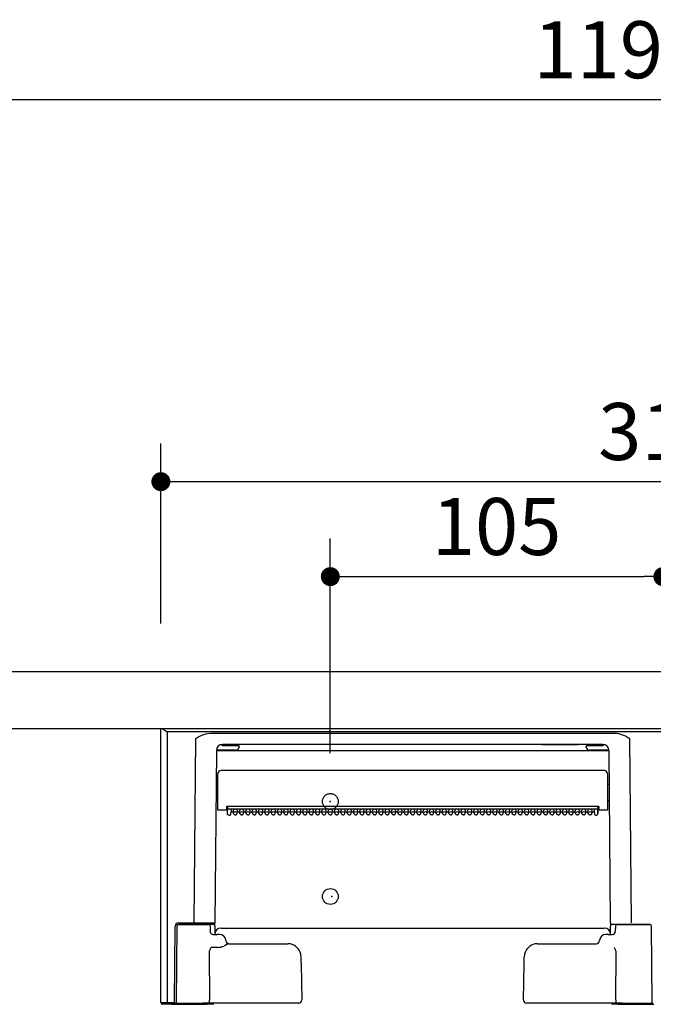
# Model space of a CAD drawing. Units: millimetres. Extents: x -395 to -10, y 7 to 287.
# Drawn here: x -274 to -241, y 188 to 240 of the extents above; entities that cross this region are included whole.
import ezdxf

# ---------------------------------------------------------------- set-up
doc = ezdxf.new("R2010")
doc.units = ezdxf.units.MM
doc.linetypes.add('DASHED', pattern=[4.5, 3, -1.5])
doc.styles.get("Standard").update_dxf_attribs({"font": 'ROMANS', "bigfont": 'BIGFONT'})
doc.dimstyles.new('ISO-25', dxfattribs={"dimtxt": 2.5, "dimasz": 2.5, "dimexe": 1.25, "dimexo": 0.625, "dimtad": 1, "dimtxsty": 'Standard', "dimcen": 2.5, "dimadec": 0, "dimazin": 0, "dimtfac": 1, "dimtmove": 0, "dimatfit": 3, "dimfxl": 1, "dimarcsym": 0})

# ---------------------------------------------------------------- blocks, each defined once
blk = doc.blocks.new('VIS-UYC11LS_____25020007')
at = {"color": 0, "linetype": 'Continuous'}
for p, q in [((-158.5, 0), (158.5, 0)), ((-158.24, 0), (-158.11, -0.02)), ((-158.5, -86.5), (-158.5, 0)), ((-158.11, -0.02), (-157.81, -0.15)), ((-157.81, -0.15), (-157.52, -0.32)), ((-157.52, -0.32), (-156.91, -0.72)), ((-156.91, -0.72), (-156.51, -1)), ((-156.5, -1.01), (-156.5, -86.5)), ((156.5, -1.01), (-156.5, -1.01)), ((-147.46, -3.12), (-146.83, -2.7)), ((-146.83, -2.7), (-146.21, -2.33)), ((-146.21, -2.33), (-145.23, -1.9)), ((-145.23, -1.9), (-144.31, -1.62)), ((-144.31, -1.62), (-143.67, -1.5)), ((-143.67, -1.5), (-142.73, -1.44)), ((-142.73, -1.44), (-15.27, -1.44)), ((-15.27, -1.44), (-14.63, -1.47)), ((-14.63, -1.47), (-13.99, -1.56)), ((-13.99, -1.56), (-13.34, -1.71)), ((-13.34, -1.71), (-12.71, -1.92)), ((-12.71, -1.92), (-12.08, -2.19)), ((-12.08, -2.19), (-11.46, -2.52)), ((-11.46, -2.52), (-10.54, -3.12)), ((-10.54, -3.12), (-10.64, -3.09)), ((-10.64, -3.09), (-10.64, -3.12)), ((-147.97, -61.35), (-147.46, -3.12)), ((-139.43, -5.05), (-139.42, -5.05)), ((-19.01, -5), (-139, -5)), ((-139, -5.3), (-134.79, -5.3)), ((-134.79, -5.3), (-134.12, -5.3)), ((-133.8, -5.6), (-133.8, -5.8)), ((-38.2, -5), (-39.21, -5)), ((-38.2, -5), (-26.8, -5)), ((-25.79, -5), (-26.8, -5)), ((-24.2, -5.8), (-24.2, -5.6)), ((-23.88, -5.3), (-23.21, -5.3)), ((-23.21, -5.3), (-19, -5.3)), ((-18.58, -5.05), (-18.57, -5.05)), ((-10.54, -3.12), (-10.64, -3.12)), ((-10.54, -3.12), (-10.03, -61.35)), ((-140.99, -6.98), (-141.47, -61.35)), ((-134.8, -6.8), (-140.7, -6.8)), ((-19.01, -7), (-138.99, -7)), ((-17.3, -6.8), (-23.2, -6.8)), ((-19.01, -7), (-19.01, -6.8)), ((-16.53, -61.35), (-17.01, -6.97)), ((-140.5, -25.7), (-140.5, -14.2)), ((-18.5, -13.2), (-139.5, -13.2)), ((-17.5, -14.2), (-17.5, -25.7)), ((-141.08, -17.6), (-140.7, -17.6)), ((-16.92, -17.6), (-17.3, -17.6)), ((-141.13, -22.8), (-140.7, -22.8)), ((-137.73, -24.56), (-137.75, -25.7)), ((-20.27, -24.56), (-137.73, -24.56)), ((-137.49, -24.56), (-137.49, -25.6)), ((-137.49, -25.6), (-137.49, -24.56)), ((-20.53, -24.59), (-20.53, -24.56)), ((-20.53, -24.59), (-20.52, -25.85)), ((-20.51, -26.84), (-20.51, -24.56)), ((-20.51, -26.85), (-20.51, -24.56)), ((-20.27, -24.56), (-20.25, -25.7)), ((-16.87, -22.8), (-17.3, -22.8)), ((-139.5, -25.7), (-140.5, -25.7)), ((-137.75, -25.7), (-139.5, -25.7)), ((-137.49, -25.6), (-137.75, -25.6)), ((-137.74, -25.35), (-137.49, -25.35)), ((-137.5, -26.28), (-137.5, -25.64)), ((-137.5, -26.85), (-137.5, -26.28)), ((-137.42, -27.08), (-137.5, -26.85)), ((-137.48, -25.57), (-137.48, -25.7)), ((-137.23, -27.24), (-137.42, -27.08)), ((-137, -27.29), (-137.23, -27.24)), ((-20.82, -25.43), (-137.2, -25.43)), ((-137, -27.29), (-136.68, -27.29)), ((-136.38, -27), (-136.3, -26.21)), ((-136.38, -27.02), (-136.3, -26.22)), ((-135.65, -26.42), (-136.32, -26.42)), ((-136.3, -25.64), (-136.3, -26.21)), ((-136.3, -26.21), (-136.3, -26.22)), ((-135.62, -26.75), (-135.7, -25.96)), ((-135.61, -26.79), (-135.62, -26.75)), ((-135.5, -27.02), (-135.61, -26.79)), ((-135.28, -27.18), (-135.5, -27.02)), ((-135, -27.23), (-135.28, -27.18)), ((-135, -27.23), (-134.72, -27.18)), ((-134.72, -27.18), (-134.5, -27.02)), ((-134.5, -27.02), (-134.39, -26.79)), ((-134.39, -26.79), (-134.38, -26.75)), ((-134.38, -26.75), (-134.3, -25.96)), ((-133.65, -26.42), (-134.35, -26.42)), ((-133.62, -26.75), (-133.7, -25.96)), ((-133.61, -26.79), (-133.62, -26.75)), ((-133.5, -27.02), (-133.61, -26.79)), ((-133.28, -27.18), (-133.5, -27.02)), ((-133, -27.23), (-133.28, -27.18)), ((-133, -27.23), (-132.72, -27.18)), ((-132.72, -27.18), (-132.5, -27.02)), ((-132.5, -27.02), (-132.39, -26.79)), ((-132.39, -26.79), (-132.38, -26.75)), ((-132.38, -26.75), (-132.3, -25.96)), ((-131.65, -26.42), (-132.35, -26.42)), ((-131.62, -26.75), (-131.7, -25.96)), ((-131.61, -26.79), (-131.62, -26.75)), ((-131.5, -27.02), (-131.61, -26.79)), ((-131.28, -27.18), (-131.5, -27.02)), ((-131, -27.23), (-131.28, -27.18)), ((-131, -27.23), (-130.72, -27.18)), ((-130.72, -27.18), (-130.5, -27.02)), ((-130.5, -27.02), (-130.39, -26.79)), ((-130.39, -26.79), (-130.38, -26.75)), ((-130.38, -26.75), (-130.3, -25.96)), ((-129.65, -26.42), (-130.35, -26.42)), ((-129.62, -26.75), (-129.7, -25.96)), ((-129.61, -26.79), (-129.62, -26.75)), ((-129.5, -27.02), (-129.61, -26.79)), ((-129.28, -27.18), (-129.5, -27.02)), ((-129, -27.23), (-129.28, -27.18)), ((-129, -27.23), (-128.72, -27.18)), ((-128.72, -27.18), (-128.5, -27.02)), ((-128.5, -27.02), (-128.39, -26.79)), ((-128.39, -26.79), (-128.38, -26.75)), ((-128.38, -26.75), (-128.3, -25.96)), ((-127.65, -26.42), (-128.35, -26.42)), ((-127.62, -26.75), (-127.7, -25.96)), ((-127.61, -26.79), (-127.62, -26.75)), ((-127.5, -27.02), (-127.61, -26.79)), ((-127.28, -27.18), (-127.5, -27.02)), ((-127, -27.23), (-127.28, -27.18)), ((-127, -27.23), (-126.72, -27.18)), ((-126.72, -27.18), (-126.5, -27.02)), ((-126.5, -27.02), (-126.39, -26.79)), ((-126.39, -26.79), (-126.38, -26.75)), ((-126.38, -26.75), (-126.3, -25.96)), ((-125.65, -26.42), (-126.35, -26.42)), ((-125.62, -26.75), (-125.7, -25.96)), ((-125.61, -26.79), (-125.62, -26.75)), ((-125.5, -27.02), (-125.61, -26.79)), ((-125.28, -27.18), (-125.5, -27.02)), ((-125, -27.23), (-125.28, -27.18)), ((-125, -27.23), (-124.72, -27.18)), ((-124.72, -27.18), (-124.5, -27.02)), ((-124.5, -27.02), (-124.39, -26.79)), ((-124.39, -26.79), (-124.38, -26.75)), ((-124.38, -26.75), (-124.3, -25.96)), ((-123.65, -26.42), (-124.35, -26.42)), ((-123.62, -26.75), (-123.7, -25.96)), ((-123.61, -26.79), (-123.62, -26.75)), ((-123.5, -27.02), (-123.61, -26.79)), ((-123.28, -27.18), (-123.5, -27.02)), ((-123, -27.23), (-123.28, -27.18)), ((-123, -27.23), (-122.72, -27.18)), ((-122.72, -27.18), (-122.5, -27.02)), ((-122.5, -27.02), (-122.39, -26.79)), ((-122.39, -26.79), (-122.38, -26.75)), ((-122.38, -26.75), (-122.3, -25.96)), ((-121.65, -26.42), (-122.35, -26.42)), ((-121.62, -26.75), (-121.7, -25.96)), ((-121.61, -26.79), (-121.62, -26.75)), ((-121.5, -27.02), (-121.61, -26.79)), ((-121.28, -27.18), (-121.5, -27.02)), ((-121, -27.23), (-121.28, -27.18)), ((-121, -27.23), (-120.72, -27.18)), ((-120.72, -27.18), (-120.5, -27.02)), ((-120.5, -27.02), (-120.39, -26.79)), ((-120.39, -26.79), (-120.38, -26.75)), ((-120.38, -26.75), (-120.3, -25.96)), ((-119.65, -26.42), (-120.35, -26.42)), ((-119.62, -26.75), (-119.7, -25.96)), ((-119.61, -26.79), (-119.62, -26.75)), ((-119.5, -27.02), (-119.61, -26.79)), ((-119.28, -27.18), (-119.5, -27.02)), ((-119, -27.23), (-119.28, -27.18)), ((-119, -27.23), (-118.72, -27.18)), ((-118.72, -27.18), (-118.5, -27.02)), ((-118.5, -27.02), (-118.39, -26.79)), ((-118.39, -26.79), (-118.38, -26.75)), ((-118.38, -26.75), (-118.3, -25.96)), ((-117.65, -26.42), (-118.35, -26.42)), ((-117.62, -26.75), (-117.7, -25.96)), ((-117.61, -26.79), (-117.62, -26.75)), ((-117.5, -27.02), (-117.61, -26.79)), ((-117.28, -27.18), (-117.5, -27.02)), ((-117, -27.23), (-117.28, -27.18)), ((-117, -27.23), (-116.72, -27.18)), ((-116.72, -27.18), (-116.5, -27.02)), ((-116.5, -27.02), (-116.39, -26.79)), ((-116.39, -26.79), (-116.38, -26.75)), ((-116.38, -26.75), (-116.3, -25.96)), ((-115.65, -26.42), (-116.35, -26.42)), ((-115.62, -26.75), (-115.7, -25.96)), ((-115.61, -26.79), (-115.62, -26.75)), ((-115.5, -27.02), (-115.61, -26.79)), ((-115.28, -27.18), (-115.5, -27.02)), ((-115, -27.23), (-115.28, -27.18)), ((-115, -27.23), (-114.72, -27.18)), ((-114.72, -27.18), (-114.5, -27.02)), ((-114.5, -27.02), (-114.39, -26.79)), ((-114.39, -26.79), (-114.38, -26.75)), ((-114.38, -26.75), (-114.3, -25.96)), ((-113.65, -26.42), (-114.35, -26.42)), ((-113.62, -26.75), (-113.7, -25.96)), ((-113.61, -26.79), (-113.62, -26.75)), ((-113.5, -27.02), (-113.61, -26.79)), ((-113.28, -27.18), (-113.5, -27.02)), ((-113, -27.23), (-113.28, -27.18)), ((-113, -27.23), (-112.72, -27.18)), ((-112.72, -27.18), (-112.5, -27.02)), ((-112.5, -27.02), (-112.39, -26.79)), ((-112.39, -26.79), (-112.38, -26.75)), ((-112.38, -26.75), (-112.3, -25.96)), ((-111.65, -26.42), (-112.35, -26.42)), ((-111.62, -26.75), (-111.7, -25.96)), ((-111.61, -26.79), (-111.62, -26.75)), ((-111.5, -27.02), (-111.61, -26.79)), ((-111.28, -27.18), (-111.5, -27.02)), ((-111, -27.23), (-111.28, -27.18)), ((-111, -27.23), (-110.72, -27.18)), ((-110.72, -27.18), (-110.5, -27.02)), ((-110.5, -27.02), (-110.39, -26.79)), ((-110.39, -26.79), (-110.38, -26.75)), ((-110.38, -26.75), (-110.3, -25.96)), ((-109.65, -26.42), (-110.35, -26.42)), ((-109.62, -26.75), (-109.7, -25.96)), ((-109.61, -26.79), (-109.62, -26.75)), ((-109.5, -27.02), (-109.61, -26.79)), ((-109.28, -27.18), (-109.5, -27.02)), ((-109, -27.23), (-109.28, -27.18)), ((-109, -27.23), (-108.72, -27.18)), ((-108.72, -27.18), (-108.5, -27.02)), ((-108.5, -27.02), (-108.39, -26.79)), ((-108.39, -26.79), (-108.38, -26.75)), ((-108.38, -26.75), (-108.3, -25.96)), ((-107.65, -26.42), (-108.35, -26.42)), ((-107.62, -26.75), (-107.7, -25.96)), ((-107.61, -26.79), (-107.62, -26.75)), ((-107.5, -27.02), (-107.61, -26.79)), ((-107.28, -27.18), (-107.5, -27.02)), ((-107, -27.23), (-107.28, -27.18)), ((-107, -27.23), (-106.72, -27.18)), ((-106.72, -27.18), (-106.5, -27.02)), ((-106.5, -27.02), (-106.39, -26.79)), ((-106.39, -26.79), (-106.38, -26.75)), ((-106.38, -26.75), (-106.3, -25.96)), ((-105.65, -26.42), (-106.35, -26.42)), ((-105.62, -26.75), (-105.7, -25.96)), ((-105.61, -26.79), (-105.62, -26.75)), ((-105.5, -27.02), (-105.61, -26.79)), ((-105.28, -27.18), (-105.5, -27.02)), ((-105, -27.23), (-105.28, -27.18)), ((-105, -27.23), (-104.72, -27.18)), ((-104.72, -27.18), (-104.5, -27.02)), ((-104.5, -27.02), (-104.39, -26.79)), ((-104.39, -26.79), (-104.38, -26.75)), ((-104.38, -26.75), (-104.3, -25.96)), ((-103.65, -26.42), (-104.35, -26.42)), ((-103.62, -26.75), (-103.7, -25.96)), ((-103.61, -26.79), (-103.62, -26.75)), ((-103.5, -27.02), (-103.61, -26.79)), ((-103.28, -27.18), (-103.5, -27.02)), ((-103, -27.23), (-103.28, -27.18)), ((-103, -27.23), (-102.72, -27.18)), ((-102.72, -27.18), (-102.5, -27.02)), ((-102.5, -27.02), (-102.39, -26.79)), ((-102.39, -26.79), (-102.38, -26.75)), ((-102.38, -26.75), (-102.3, -25.96)), ((-101.65, -26.42), (-102.35, -26.42)), ((-101.62, -26.75), (-101.7, -25.96)), ((-101.61, -26.79), (-101.62, -26.75)), ((-101.5, -27.02), (-101.61, -26.79)), ((-101.28, -27.18), (-101.5, -27.02)), ((-101, -27.23), (-101.28, -27.18)), ((-101, -27.23), (-100.72, -27.18)), ((-100.72, -27.18), (-100.5, -27.02)), ((-100.5, -27.02), (-100.39, -26.79)), ((-100.39, -26.79), (-100.38, -26.75)), ((-100.38, -26.75), (-100.3, -25.96)), ((-99.65, -26.42), (-100.35, -26.42)), ((-99.62, -26.75), (-99.7, -25.96)), ((-99.61, -26.79), (-99.62, -26.75)), ((-99.5, -27.02), (-99.61, -26.79)), ((-99.28, -27.18), (-99.5, -27.02)), ((-99, -27.23), (-99.28, -27.18)), ((-99, -27.23), (-98.72, -27.18)), ((-98.72, -27.18), (-98.5, -27.02)), ((-98.5, -27.02), (-98.39, -26.79)), ((-98.39, -26.79), (-98.38, -26.75)), ((-98.38, -26.75), (-98.3, -25.96)), ((-97.65, -26.42), (-98.35, -26.42)), ((-97.62, -26.75), (-97.7, -25.96)), ((-97.61, -26.79), (-97.62, -26.75)), ((-97.5, -27.02), (-97.61, -26.79)), ((-97.28, -27.18), (-97.5, -27.02)), ((-97, -27.23), (-97.28, -27.18)), ((-97, -27.23), (-96.72, -27.18)), ((-96.72, -27.18), (-96.5, -27.02)), ((-96.5, -27.02), (-96.39, -26.79)), ((-96.39, -26.79), (-96.38, -26.75)), ((-96.38, -26.75), (-96.3, -25.96)), ((-95.65, -26.42), (-96.35, -26.42)), ((-95.62, -26.75), (-95.7, -25.96)), ((-95.61, -26.79), (-95.62, -26.75)), ((-95.5, -27.02), (-95.61, -26.79)), ((-95.28, -27.18), (-95.5, -27.02)), ((-95, -27.23), (-95.28, -27.18)), ((-95, -27.23), (-94.72, -27.18)), ((-94.72, -27.18), (-94.5, -27.02)), ((-94.5, -27.02), (-94.39, -26.79)), ((-94.39, -26.79), (-94.38, -26.75)), ((-94.38, -26.75), (-94.3, -25.96)), ((-93.65, -26.42), (-94.35, -26.42)), ((-93.62, -26.75), (-93.7, -25.96)), ((-93.61, -26.79), (-93.62, -26.75)), ((-93.5, -27.02), (-93.61, -26.79)), ((-93.28, -27.18), (-93.5, -27.02)), ((-93, -27.23), (-93.28, -27.18)), ((-93, -27.23), (-92.72, -27.18)), ((-92.72, -27.18), (-92.5, -27.02)), ((-92.5, -27.02), (-92.39, -26.79)), ((-92.39, -26.79), (-92.38, -26.75)), ((-92.38, -26.75), (-92.3, -25.96)), ((-91.65, -26.42), (-92.35, -26.42)), ((-91.62, -26.75), (-91.7, -25.96)), ((-91.61, -26.79), (-91.62, -26.75)), ((-91.5, -27.02), (-91.61, -26.79)), ((-91.28, -27.18), (-91.5, -27.02)), ((-91, -27.23), (-91.28, -27.18)), ((-91, -27.23), (-90.72, -27.18)), ((-90.72, -27.18), (-90.5, -27.02)), ((-90.5, -27.02), (-90.39, -26.79)), ((-90.39, -26.79), (-90.38, -26.75)), ((-90.38, -26.75), (-90.3, -25.96)), ((-89.65, -26.42), (-90.35, -26.42)), ((-89.62, -26.75), (-89.7, -25.96)), ((-89.61, -26.79), (-89.62, -26.75)), ((-89.5, -27.02), (-89.61, -26.79)), ((-89.28, -27.18), (-89.5, -27.02)), ((-89, -27.23), (-89.28, -27.18)), ((-89, -27.23), (-88.72, -27.18)), ((-88.72, -27.18), (-88.5, -27.02)), ((-88.5, -27.02), (-88.39, -26.79)), ((-88.39, -26.79), (-88.38, -26.75)), ((-88.38, -26.75), (-88.3, -25.96)), ((-87.65, -26.42), (-88.35, -26.42)), ((-87.62, -26.75), (-87.7, -25.96)), ((-87.61, -26.79), (-87.62, -26.75)), ((-87.5, -27.02), (-87.61, -26.79)), ((-87.28, -27.18), (-87.5, -27.02)), ((-87, -27.23), (-87.28, -27.18)), ((-87, -27.23), (-86.72, -27.18)), ((-86.72, -27.18), (-86.5, -27.02)), ((-86.5, -27.02), (-86.39, -26.79)), ((-86.39, -26.79), (-86.38, -26.75)), ((-86.38, -26.75), (-86.3, -25.96)), ((-85.65, -26.42), (-86.35, -26.42)), ((-85.62, -26.75), (-85.7, -25.96)), ((-85.61, -26.79), (-85.62, -26.75)), ((-85.5, -27.02), (-85.61, -26.79)), ((-85.28, -27.18), (-85.5, -27.02)), ((-85, -27.23), (-85.28, -27.18)), ((-85, -27.23), (-84.72, -27.18)), ((-84.72, -27.18), (-84.5, -27.02)), ((-84.5, -27.02), (-84.39, -26.79)), ((-84.39, -26.79), (-84.38, -26.75)), ((-84.38, -26.75), (-84.3, -25.96)), ((-83.65, -26.42), (-84.35, -26.42)), ((-83.62, -26.75), (-83.7, -25.96)), ((-83.61, -26.79), (-83.62, -26.75)), ((-83.5, -27.02), (-83.61, -26.79)), ((-83.28, -27.18), (-83.5, -27.02)), ((-83, -27.23), (-83.28, -27.18)), ((-83, -27.23), (-82.72, -27.18)), ((-82.72, -27.18), (-82.5, -27.02)), ((-82.5, -27.02), (-82.39, -26.79)), ((-82.39, -26.79), (-82.38, -26.75)), ((-82.38, -26.75), (-82.3, -25.96)), ((-81.65, -26.42), (-82.35, -26.42)), ((-81.62, -26.75), (-81.7, -25.96)), ((-81.61, -26.79), (-81.62, -26.75)), ((-81.5, -27.02), (-81.61, -26.79)), ((-81.28, -27.18), (-81.5, -27.02)), ((-81, -27.23), (-81.28, -27.18)), ((-81, -27.23), (-80.72, -27.18)), ((-80.72, -27.18), (-80.5, -27.02)), ((-80.5, -27.02), (-80.39, -26.79)), ((-80.39, -26.79), (-80.38, -26.75)), ((-80.38, -26.75), (-80.3, -25.96)), ((-79.65, -26.42), (-80.35, -26.42)), ((-79.62, -26.75), (-79.7, -25.96)), ((-79.61, -26.79), (-79.62, -26.75)), ((-79.5, -27.02), (-79.61, -26.79)), ((-79.28, -27.18), (-79.5, -27.02)), ((-79, -27.23), (-79.28, -27.18)), ((-79, -27.23), (-78.72, -27.18)), ((-78.72, -27.18), (-78.5, -27.02)), ((-78.5, -27.02), (-78.39, -26.79)), ((-78.39, -26.79), (-78.38, -26.75)), ((-78.38, -26.75), (-78.3, -25.96)), ((-77.65, -26.42), (-78.35, -26.42)), ((-77.62, -26.75), (-77.7, -25.96)), ((-77.61, -26.79), (-77.62, -26.75)), ((-77.5, -27.02), (-77.61, -26.79)), ((-77.28, -27.18), (-77.5, -27.02)), ((-77, -27.23), (-77.28, -27.18)), ((-77, -27.23), (-76.72, -27.18)), ((-76.72, -27.18), (-76.5, -27.02)), ((-76.5, -27.02), (-76.39, -26.79)), ((-76.39, -26.79), (-76.38, -26.75)), ((-76.38, -26.75), (-76.3, -25.96)), ((-75.65, -26.42), (-76.35, -26.42)), ((-75.62, -26.75), (-75.7, -25.96)), ((-75.61, -26.79), (-75.62, -26.75)), ((-75.5, -27.02), (-75.61, -26.79)), ((-75.28, -27.18), (-75.5, -27.02)), ((-75, -27.23), (-75.28, -27.18)), ((-75, -27.23), (-74.72, -27.18)), ((-74.72, -27.18), (-74.5, -27.02)), ((-74.5, -27.02), (-74.39, -26.79)), ((-74.39, -26.79), (-74.38, -26.75)), ((-74.38, -26.75), (-74.3, -25.96)), ((-73.65, -26.42), (-74.35, -26.42)), ((-73.62, -26.75), (-73.7, -25.96)), ((-73.61, -26.79), (-73.62, -26.75)), ((-73.5, -27.02), (-73.61, -26.79)), ((-73.28, -27.18), (-73.5, -27.02)), ((-73, -27.23), (-73.28, -27.18)), ((-73, -27.23), (-72.72, -27.18)), ((-72.72, -27.18), (-72.5, -27.02)), ((-72.5, -27.02), (-72.39, -26.79)), ((-72.39, -26.79), (-72.38, -26.75)), ((-72.38, -26.75), (-72.3, -25.96)), ((-71.65, -26.42), (-72.35, -26.42)), ((-71.62, -26.75), (-71.7, -25.96)), ((-71.61, -26.79), (-71.62, -26.75)), ((-71.5, -27.02), (-71.61, -26.79)), ((-71.28, -27.18), (-71.5, -27.02)), ((-71, -27.23), (-71.28, -27.18)), ((-71, -27.23), (-70.72, -27.18)), ((-70.72, -27.18), (-70.5, -27.02)), ((-70.5, -27.02), (-70.39, -26.79)), ((-70.39, -26.79), (-70.38, -26.75)), ((-70.38, -26.75), (-70.3, -25.96)), ((-69.65, -26.42), (-70.35, -26.42)), ((-69.62, -26.75), (-69.7, -25.96)), ((-69.61, -26.79), (-69.62, -26.75)), ((-69.5, -27.02), (-69.61, -26.79)), ((-69.28, -27.18), (-69.5, -27.02)), ((-69, -27.23), (-69.28, -27.18)), ((-69, -27.23), (-68.72, -27.18)), ((-68.72, -27.18), (-68.5, -27.02)), ((-68.5, -27.02), (-68.39, -26.79)), ((-68.39, -26.79), (-68.38, -26.75)), ((-68.38, -26.75), (-68.3, -25.96)), ((-67.65, -26.42), (-68.35, -26.42)), ((-67.62, -26.75), (-67.7, -25.96)), ((-67.61, -26.79), (-67.62, -26.75)), ((-67.5, -27.02), (-67.61, -26.79)), ((-67.28, -27.18), (-67.5, -27.02)), ((-67, -27.23), (-67.28, -27.18)), ((-67, -27.23), (-66.72, -27.18)), ((-66.72, -27.18), (-66.5, -27.02)), ((-66.5, -27.02), (-66.39, -26.79)), ((-66.39, -26.79), (-66.38, -26.75)), ((-66.38, -26.75), (-66.3, -25.96)), ((-65.65, -26.42), (-66.35, -26.42)), ((-65.62, -26.75), (-65.7, -25.96)), ((-65.61, -26.79), (-65.62, -26.75)), ((-65.5, -27.02), (-65.61, -26.79)), ((-65.28, -27.18), (-65.5, -27.02)), ((-65, -27.23), (-65.28, -27.18)), ((-65, -27.23), (-64.72, -27.18)), ((-64.72, -27.18), (-64.5, -27.02)), ((-64.5, -27.02), (-64.39, -26.79)), ((-64.39, -26.79), (-64.38, -26.75)), ((-64.38, -26.75), (-64.3, -25.96)), ((-63.65, -26.42), (-64.35, -26.42)), ((-63.62, -26.75), (-63.7, -25.96)), ((-63.61, -26.79), (-63.62, -26.75)), ((-63.5, -27.02), (-63.61, -26.79)), ((-63.28, -27.18), (-63.5, -27.02)), ((-63, -27.23), (-63.28, -27.18)), ((-63, -27.23), (-62.72, -27.18)), ((-62.72, -27.18), (-62.5, -27.02)), ((-62.5, -27.02), (-62.39, -26.79)), ((-62.39, -26.79), (-62.38, -26.75)), ((-62.38, -26.75), (-62.3, -25.96)), ((-61.65, -26.42), (-62.35, -26.42)), ((-61.62, -26.75), (-61.7, -25.96)), ((-61.61, -26.79), (-61.62, -26.75)), ((-61.5, -27.02), (-61.61, -26.79)), ((-61.28, -27.18), (-61.5, -27.02)), ((-61, -27.23), (-61.28, -27.18)), ((-61, -27.23), (-60.72, -27.18)), ((-60.72, -27.18), (-60.5, -27.02)), ((-60.5, -27.02), (-60.39, -26.79)), ((-60.39, -26.79), (-60.38, -26.75)), ((-60.38, -26.75), (-60.3, -25.96)), ((-59.65, -26.42), (-60.35, -26.42)), ((-59.62, -26.75), (-59.7, -25.96)), ((-59.61, -26.79), (-59.62, -26.75)), ((-59.5, -27.02), (-59.61, -26.79)), ((-59.28, -27.18), (-59.5, -27.02)), ((-59, -27.23), (-59.28, -27.18)), ((-59, -27.23), (-58.72, -27.18)), ((-58.72, -27.18), (-58.5, -27.02)), ((-58.5, -27.02), (-58.39, -26.79)), ((-58.39, -26.79), (-58.38, -26.75)), ((-58.38, -26.75), (-58.3, -25.96)), ((-57.65, -26.42), (-58.35, -26.42)), ((-57.62, -26.75), (-57.7, -25.96)), ((-57.61, -26.79), (-57.62, -26.75)), ((-57.5, -27.02), (-57.61, -26.79)), ((-57.28, -27.18), (-57.5, -27.02)), ((-57, -27.23), (-57.28, -27.18)), ((-57, -27.23), (-56.72, -27.18)), ((-56.72, -27.18), (-56.5, -27.02)), ((-56.5, -27.02), (-56.39, -26.79)), ((-56.39, -26.79), (-56.38, -26.75)), ((-56.38, -26.75), (-56.3, -25.96)), ((-55.65, -26.42), (-56.35, -26.42)), ((-55.62, -26.75), (-55.7, -25.96)), ((-55.61, -26.79), (-55.62, -26.75)), ((-55.5, -27.02), (-55.61, -26.79)), ((-55.28, -27.18), (-55.5, -27.02)), ((-55, -27.23), (-55.28, -27.18)), ((-55, -27.23), (-54.72, -27.18)), ((-54.72, -27.18), (-54.5, -27.02)), ((-54.5, -27.02), (-54.39, -26.79)), ((-54.39, -26.79), (-54.38, -26.75)), ((-54.38, -26.75), (-54.3, -25.96)), ((-53.65, -26.42), (-54.35, -26.42)), ((-53.62, -26.75), (-53.7, -25.96)), ((-53.61, -26.79), (-53.62, -26.75)), ((-53.5, -27.02), (-53.61, -26.79)), ((-53.28, -27.18), (-53.5, -27.02)), ((-53, -27.23), (-53.28, -27.18)), ((-53, -27.23), (-52.72, -27.18)), ((-52.72, -27.18), (-52.5, -27.02)), ((-52.5, -27.02), (-52.39, -26.79)), ((-52.39, -26.79), (-52.38, -26.75)), ((-52.38, -26.75), (-52.3, -25.96)), ((-51.65, -26.42), (-52.35, -26.42)), ((-51.62, -26.75), (-51.7, -25.96)), ((-51.61, -26.79), (-51.62, -26.75)), ((-51.5, -27.02), (-51.61, -26.79)), ((-51.28, -27.18), (-51.5, -27.02)), ((-51, -27.23), (-51.28, -27.18)), ((-51, -27.23), (-50.72, -27.18)), ((-50.72, -27.18), (-50.5, -27.02)), ((-50.5, -27.02), (-50.39, -26.79)), ((-50.39, -26.79), (-50.38, -26.75)), ((-50.38, -26.75), (-50.3, -25.96)), ((-49.65, -26.42), (-50.35, -26.42)), ((-49.62, -26.75), (-49.7, -25.96)), ((-49.61, -26.79), (-49.62, -26.75)), ((-49.5, -27.02), (-49.61, -26.79)), ((-49.28, -27.18), (-49.5, -27.02)), ((-49, -27.23), (-49.28, -27.18)), ((-49, -27.23), (-48.72, -27.18)), ((-48.72, -27.18), (-48.5, -27.02)), ((-48.5, -27.02), (-48.39, -26.79)), ((-48.39, -26.79), (-48.38, -26.75)), ((-48.38, -26.75), (-48.3, -25.96)), ((-47.65, -26.42), (-48.35, -26.42)), ((-47.62, -26.75), (-47.7, -25.96)), ((-47.61, -26.79), (-47.62, -26.75)), ((-47.5, -27.02), (-47.61, -26.79)), ((-47.28, -27.18), (-47.5, -27.02)), ((-47, -27.23), (-47.28, -27.18)), ((-47, -27.23), (-46.72, -27.18)), ((-46.72, -27.18), (-46.5, -27.02)), ((-46.5, -27.02), (-46.39, -26.79)), ((-46.39, -26.79), (-46.38, -26.75)), ((-46.38, -26.75), (-46.3, -25.96)), ((-45.65, -26.42), (-46.35, -26.42)), ((-45.62, -26.75), (-45.7, -25.96)), ((-45.61, -26.79), (-45.62, -26.75)), ((-45.5, -27.02), (-45.61, -26.79)), ((-45.28, -27.18), (-45.5, -27.02)), ((-45, -27.23), (-45.28, -27.18)), ((-45, -27.23), (-44.72, -27.18)), ((-44.72, -27.18), (-44.5, -27.02)), ((-44.5, -27.02), (-44.39, -26.79)), ((-44.39, -26.79), (-44.38, -26.75)), ((-44.38, -26.75), (-44.3, -25.96)), ((-43.65, -26.42), (-44.35, -26.42)), ((-43.62, -26.75), (-43.7, -25.96)), ((-43.61, -26.79), (-43.62, -26.75)), ((-43.5, -27.02), (-43.61, -26.79)), ((-43.28, -27.18), (-43.5, -27.02)), ((-43, -27.23), (-43.28, -27.18)), ((-43, -27.23), (-42.72, -27.18)), ((-42.72, -27.18), (-42.5, -27.02)), ((-42.5, -27.02), (-42.39, -26.79)), ((-42.39, -26.79), (-42.38, -26.75)), ((-42.38, -26.75), (-42.3, -25.96)), ((-41.65, -26.42), (-42.35, -26.42)), ((-41.62, -26.75), (-41.7, -25.96)), ((-41.61, -26.79), (-41.62, -26.75)), ((-41.5, -27.02), (-41.61, -26.79)), ((-41.28, -27.18), (-41.5, -27.02)), ((-41, -27.23), (-41.28, -27.18)), ((-41, -27.23), (-40.72, -27.18)), ((-40.72, -27.18), (-40.5, -27.02)), ((-40.5, -27.02), (-40.39, -26.79)), ((-40.39, -26.79), (-40.38, -26.75)), ((-40.38, -26.75), (-40.3, -25.96)), ((-39.65, -26.42), (-40.35, -26.42)), ((-39.62, -26.75), (-39.7, -25.96)), ((-39.61, -26.79), (-39.62, -26.75)), ((-39.5, -27.02), (-39.61, -26.79)), ((-39.28, -27.18), (-39.5, -27.02)), ((-39, -27.23), (-39.28, -27.18)), ((-39, -27.23), (-38.72, -27.18)), ((-38.72, -27.18), (-38.5, -27.02)), ((-38.5, -27.02), (-38.39, -26.79)), ((-38.39, -26.79), (-38.38, -26.75)), ((-38.38, -26.75), (-38.3, -25.96)), ((-37.65, -26.42), (-38.35, -26.42)), ((-37.62, -26.75), (-37.7, -25.96)), ((-37.61, -26.79), (-37.62, -26.75)), ((-37.5, -27.02), (-37.61, -26.79)), ((-37.28, -27.18), (-37.5, -27.02)), ((-37, -27.23), (-37.28, -27.18)), ((-37, -27.23), (-36.72, -27.18)), ((-36.72, -27.18), (-36.5, -27.02)), ((-36.5, -27.02), (-36.39, -26.79)), ((-36.39, -26.79), (-36.38, -26.75)), ((-36.38, -26.75), (-36.3, -25.96)), ((-35.65, -26.42), (-36.35, -26.42)), ((-35.62, -26.75), (-35.7, -25.96)), ((-35.61, -26.79), (-35.62, -26.75)), ((-35.5, -27.02), (-35.61, -26.79)), ((-35.28, -27.18), (-35.5, -27.02)), ((-35, -27.23), (-35.28, -27.18)), ((-35, -27.23), (-34.72, -27.18)), ((-34.72, -27.18), (-34.5, -27.02)), ((-34.5, -27.02), (-34.39, -26.79)), ((-34.39, -26.79), (-34.38, -26.75)), ((-34.38, -26.75), (-34.3, -25.96)), ((-33.65, -26.42), (-34.35, -26.42)), ((-33.62, -26.75), (-33.7, -25.96)), ((-33.61, -26.79), (-33.62, -26.75)), ((-33.5, -27.02), (-33.61, -26.79)), ((-33.28, -27.18), (-33.5, -27.02)), ((-33, -27.23), (-33.28, -27.18)), ((-33, -27.23), (-32.72, -27.18)), ((-32.72, -27.18), (-32.5, -27.02)), ((-32.5, -27.02), (-32.39, -26.79)), ((-32.39, -26.79), (-32.38, -26.75)), ((-32.38, -26.75), (-32.3, -25.96)), ((-31.65, -26.42), (-32.35, -26.42)), ((-31.62, -26.75), (-31.7, -25.96)), ((-31.61, -26.79), (-31.62, -26.75)), ((-31.5, -27.02), (-31.61, -26.79)), ((-31.28, -27.18), (-31.5, -27.02)), ((-31, -27.23), (-31.28, -27.18)), ((-31, -27.23), (-30.72, -27.18)), ((-30.72, -27.18), (-30.5, -27.02)), ((-30.5, -27.02), (-30.39, -26.79)), ((-30.39, -26.79), (-30.38, -26.75)), ((-30.38, -26.75), (-30.3, -25.96)), ((-29.65, -26.42), (-30.35, -26.42)), ((-29.62, -26.75), (-29.7, -25.96)), ((-29.61, -26.79), (-29.62, -26.75)), ((-29.5, -27.02), (-29.61, -26.79)), ((-29.28, -27.18), (-29.5, -27.02)), ((-29, -27.23), (-29.28, -27.18)), ((-29, -27.23), (-28.72, -27.18)), ((-28.72, -27.18), (-28.5, -27.02)), ((-28.5, -27.02), (-28.39, -26.79)), ((-28.39, -26.79), (-28.38, -26.75)), ((-28.38, -26.75), (-28.3, -25.96)), ((-27.65, -26.42), (-28.35, -26.42)), ((-27.62, -26.75), (-27.7, -25.96)), ((-27.61, -26.79), (-27.62, -26.75)), ((-27.5, -27.02), (-27.61, -26.79)), ((-27.28, -27.18), (-27.5, -27.02)), ((-27, -27.23), (-27.28, -27.18)), ((-27, -27.23), (-26.72, -27.18)), ((-26.72, -27.18), (-26.5, -27.02)), ((-26.5, -27.02), (-26.39, -26.79)), ((-26.39, -26.79), (-26.38, -26.75)), ((-26.38, -26.75), (-26.3, -25.96)), ((-25.65, -26.42), (-26.35, -26.42)), ((-25.62, -26.75), (-25.7, -25.96)), ((-25.61, -26.79), (-25.62, -26.75)), ((-25.5, -27.02), (-25.61, -26.79)), ((-25.28, -27.18), (-25.5, -27.02)), ((-25, -27.23), (-25.28, -27.18)), ((-25, -27.23), (-24.72, -27.18)), ((-24.72, -27.18), (-24.5, -27.02)), ((-24.5, -27.02), (-24.39, -26.79)), ((-24.39, -26.79), (-24.38, -26.75)), ((-24.38, -26.75), (-24.3, -25.96)), ((-23.65, -26.42), (-24.35, -26.42)), ((-23.62, -26.75), (-23.7, -25.96)), ((-23.61, -26.79), (-23.62, -26.75)), ((-23.5, -27.02), (-23.61, -26.79)), ((-23.28, -27.18), (-23.5, -27.02)), ((-23, -27.23), (-23.28, -27.18)), ((-23, -27.23), (-22.72, -27.18)), ((-22.72, -27.18), (-22.5, -27.02)), ((-22.5, -27.02), (-22.39, -26.79)), ((-22.39, -26.79), (-22.38, -26.75)), ((-22.38, -26.75), (-22.3, -25.96)), ((-21.68, -26.42), (-22.35, -26.42)), ((-21.7, -25.64), (-21.7, -26.21)), ((-21.7, -26.21), (-21.62, -27)), ((-21.7, -26.22), (-21.7, -26.21)), ((-21.7, -26.22), (-21.62, -27.02)), ((-21.32, -27.29), (-21.01, -27.29)), ((-21.01, -27.29), (-20.78, -27.24)), ((-20.78, -27.24), (-20.61, -27.12)), ((-20.61, -27.12), (-20.51, -26.91)), ((-20.52, -25.85), (-20.52, -26.28)), ((-20.52, -26.28), (-20.51, -26.84)), ((-20.51, -25.35), (-20.26, -25.35)), ((-20.25, -25.6), (-20.51, -25.6)), ((-20.51, -26.91), (-20.51, -26.85)), ((-18.5, -25.7), (-20.25, -25.7)), ((-17.5, -25.7), (-18.5, -25.7)), ((-143.29, -62), (-153.3, -62)), ((-152.95, -61.35), (-147.97, -61.35)), ((-147.97, -61.85), (-152.95, -61.85)), ((-144.13, -61.85), (-152.95, -61.85)), ((-141.97, -61.85), (-147.97, -61.85)), ((-141.47, -61.38), (-141.47, -61.36)), ((-141.47, -62.35), (-141.47, -61.38)), ((-16.53, -61.38), (-16.53, -62.35)), ((-14.28, -61.85), (-16.03, -61.85)), ((-3.74, -62), (-14.71, -62)), ((-10.03, -61.85), (-14.28, -61.85)), ((-4.1, -61.85), (-13.87, -61.85)), ((-4.1, -61.85), (-10.03, -61.85)), ((-154.16, -86.5), (-153.95, -62.35)), ((-153.45, -62.35), (-153.66, -86.36)), ((-142.99, -62.29), (-142.96, -64.02)), ((-142.03, -65), (-140.76, -65)), ((-141.47, -62.35), (-141.5, -65)), ((-139.97, -65), (-140.76, -65)), ((-139.5, -63), (-18.5, -63)), ((-17.23, -65), (-18.03, -65)), ((-17.23, -65), (-15.97, -65)), ((-16.5, -65), (-16.53, -62.35)), ((-15.01, -62.29), (-15.04, -64.02)), ((-3.38, -86.5), (-3.6, -62.35)), ((-137.53, -68.1), (-138.32, -68.54)), ((-137.12, -67.91), (-137.3, -67.98)), ((-137.05, -67.9), (-137.12, -67.91)), ((-137.05, -67.9), (-118.44, -67.9)), ((-39.56, -67.9), (-20.95, -67.9)), ((-20.03, -66.93), (-19.97, -66.93)), ((-143.25, -70.65), (-143.13, -85.68)), ((-140.66, -69.1), (-142.57, -69.1)), ((-139.34, -68.92), (-139.52, -68.96)), ((-138.32, -68.54), (-138.57, -68.65)), ((-14.82, -70.15), (-14.94, -69.83)), ((-14.87, -85.68), (-14.75, -70.65)), ((-14.76, -70.4), (-14.82, -70.15)), ((-14.75, -70.65), (-14.76, -70.4)), ((-114.2, -74.02), (-114.24, -72.03)), ((-114.2, -74.02), (-114.1, -80.18)), ((-43.9, -80.18), (-43.8, -74.02)), ((-43.8, -74.02), (-43.76, -72.03)), ((-114.1, -80.18), (-114, -85.68)), ((-44, -85.68), (-43.9, -80.18)), ((-156.89, -87), (-157.96, -87)), ((-156.86, -87), (-156.89, -87)), ((-156.75, -87), (-156.89, -87)), ((-156.57, -87), (-156.86, -87)), ((-155.12, -87), (-156.75, -87)), ((-156.5, -87), (-156.57, -87)), ((-156.5, -86.5), (-154.16, -86.5)), ((-156.5, -87), (-156.5, -86.5)), ((-154.16, -87), (-156.5, -87)), ((-154.95, -87.05), (-149.5, -87.05)), ((-153.81, -86.86), (-154.16, -86.5)), ((-149.5, -86.75), (-153.73, -86.75)), ((-153.7, -86.7), (-145.22, -86.7)), ((-153.66, -86.36), (-153.66, -86.5)), ((-143.75, -86.75), (-149.5, -86.75)), ((-149.5, -87.05), (-144.05, -87.05)), ((-143.18, -86.7), (-145.22, -86.7)), ((-142.19, -87), (-143.88, -87)), ((-143.75, -86.7), (-143.75, -86.75)), ((-116.72, -86.7), (-143.18, -86.7)), ((-143.13, -85.7), (-143.13, -85.68)), ((-142.19, -87), (-142.19, -86.7)), ((-115.04, -86.7), (-116.72, -86.7)), ((-41.28, -86.7), (-42.96, -86.7)), ((-14.82, -86.7), (-41.28, -86.7)), ((-15.81, -87), (-15.81, -86.7)), ((-14.12, -87), (-15.81, -87)), ((-14.87, -85.68), (-14.87, -85.7)), ((-14.87, -85.7), (-14.85, -86.43)), ((-14.85, -86.43), (-14.84, -86.66)), ((-14.84, -86.66), (-14.83, -86.69)), ((-12.78, -86.7), (-14.82, -86.7)), ((-14.25, -86.7), (-14.25, -86.75)), ((-8.5, -86.75), (-14.25, -86.75)), ((-13.95, -87.05), (-8.5, -87.05)), ((-12.78, -86.7), (-3.34, -86.7)), ((-3.32, -86.75), (-8.5, -86.75)), ((-8.5, -87.05), (-3.05, -87.05))]:
    blk.add_line(p, q, dxfattribs=at)
for centre, radius, start, end in [((-138.99, -7), 2, 90, 179.5), ((-139, -4.8), 0.5, 209.917, 270), ((-134.8, -5.8), 1, 270, 0), ((-134.1, -5.6), 0.301, 0.0718, 93.1458), ((-23.9, -5.6), 0.3, 86.7293, 179.9591), ((-23.2, -5.8), 1, 180, 270), ((-19.01, -7), 2, 0.5, 90), ((-19, -4.8), 0.5, 270, 330.0834), ((-140.7, -7.1), 0.3, 89.9989, 165.3737), ((-17.3, -7.1), 0.3, 13.4824, 89.9955), ((-17.3, -7.1), 0.3, 13.4567, 90.0132), ((-139.5, -14.2), 1, 90, 180), ((-18.5, -14.2), 1, 0, 90), ((-140.7, -17.4), 0.2, 270, 0), ((-17.3, -17.4), 0.2, 180, 270), ((-140.7, -23), 0.2, 360, 90), ((-17.3, -23), 0.2, 90, 180), ((-136.68, -26.99), 0.3, 269.9998, 354.2408), ((-21.32, -26.99), 0.3, 185.7592, 270.0002), ((-152.95, -62.35), 1, 89.9986, 179.5007), ((-152.95, -62.35), 0.5, 90, 179.5), ((-152.95, -62.35), 0.5, 112.3752, 171.9061), ((-144.23, 2662.44), 2723.79, 269.9214, 270.05812), ((-144.13, -62.1), 0.25, 23.5782, 90), ((-143.29, -62.3), 0.3, 1, 90), ((-141.97, -61.35), 0.5, 270, 359.5), ((-16.03, -61.35), 0.5, 180.5, 270), ((-16.2, -61.36), 0.338, 178.9942, 189.8959), ((-14.71, -62.3), 0.3, 90, 179), ((-13.87, -62.1), 0.25, 90, 156.4218), ((-4.1, -62.35), 0.5, 0.5, 90), ((-141.97, -64), 1, 180.997, 270.0016), ((-139.5, -65), 2, 90, 179.5), ((-139.5, -65), 2, 89.9999, 179.5001), ((-139.97, -67), 2, 1.9102, 90), ((-18.03, -67), 2, 90, 178.0898), ((-18.5, -65), 2, 0.5, 90), ((-18.5, -65), 2, 0.4999, 90.0001), ((-16.03, -64), 1, 269.9984, 359.003), ((-136.97, -66.9), 1, 181.9102, 270), ((-135.54, -71.48), 3.92, 116.5909, 120.4291), ((-118.44, -72.1), 4.2, 86.3981, 90), ((-118.44, -72.1), 4.2, 21.8091, 86.3933), ((-39.56, -72.1), 4.2, 93.6067, 158.1909), ((-39.56, -72.1), 4.2, 90, 93.6019), ((-21.03, -66.9), 1, 270, 358.0898), ((-141.39, -70.66), 1.87, 153.6653, 179.8086), ((-140.05, -71.33), 3.37, 138.4211, 153.4469), ((-140.8, -63.5), 5.61, 285.0827, 293.4071), ((-118.45, -72.1), 4.21, 1.0343, 21.7871), ((-39.55, -72.1), 4.21, 158.2129, 178.9657), ((-17.94, -71.32), 3.35, 26.5714, 41.6199), ((-157.08, 176.71), 263.22, 269.6908, 270.1262), ((-158, -86.5), 0.502, 180.1328, 274.0522), ((-154.95, -86.75), 0.3, 236.4406, 270), ((-154.16, -86.5), 0.5, 270.2881, 359.4982), ((-144.05, -86.75), 0.3, 270, 0), ((-142.19, -86.5), 0.5, 270, 336.4249), ((-115, -85.7), 1, 267.6775, 0.9646), ((-115, -85.7), 0.998, 270.4546, 1.0513), ((-43, -85.7), 1, 179.0354, 272.3223), ((-43, -85.7), 1, 179.0034, 237.5355), ((-15.81, -86.5), 0.5, 203.5746, 270), ((-13.95, -86.75), 0.3, 180, 270), ((-2.88, -86.5), 0.5, 180.5, 270), ((-3.05, -86.75), 0.3, 270, 303.5588)]:
    blk.add_arc(centre, radius, start, end, dxfattribs=at)
for centre, major_axis, ratio, start_param, end_param in [((-138.99, -7.02), (2, -0.02), 0.008726, 1.570866, 3.052128), ((-19.01, -7.02), (-2, -0.02), 0.008726, 3.23087, 4.712316), ((-137.2, -25.64), (0.3, 0), 0.705598, 2.76407, 3.141593), ((-137.2, -25.86), (0, -0.426), 0.703873, 3.141593, 4.334764), ((-136.6, -25.64), (0.301, 0), 0.703805, 0, 1.570796), ((-136.68, -26.99), (-0.298, 0.03), 0.703805, 3.141593, 3.176717), ((-135, -25.93), (0.7, 0), 0.705598, 6.247688, 9.460275), ((-135, -26.72), (0.62, 0), 0.705598, 6.247688, 9.460275), ((-133, -25.93), (0.7, 0), 0.705598, 6.247688, 9.460275), ((-133, -26.72), (0.62, 0), 0.705598, 6.247688, 9.460275), ((-131, -25.93), (0.7, 0), 0.705598, 6.247688, 9.460275), ((-131, -26.72), (0.62, 0), 0.705598, 6.247688, 9.460275), ((-129, -25.93), (0.7, 0), 0.705598, 6.247688, 9.460275), ((-129, -26.72), (0.62, 0), 0.705598, 6.247688, 9.460275), ((-127, -25.93), (0.7, 0), 0.705598, 6.247688, 9.460275), ((-127, -26.72), (0.62, 0), 0.705598, 6.247688, 9.460275), ((-125, -25.93), (0.7, 0), 0.705598, 6.247688, 9.460275), ((-125, -26.72), (0.62, 0), 0.705598, 6.247688, 9.460275), ((-123, -25.93), (0.7, 0), 0.705598, 6.247688, 9.460275), ((-123, -26.72), (0.62, 0), 0.705598, 6.247688, 9.460275), ((-121, -25.93), (0.7, 0), 0.705598, 6.247688, 9.460275), ((-121, -26.72), (0.62, 0), 0.705598, 6.247688, 9.460275), ((-119, -25.93), (0.7, 0), 0.705598, 6.247688, 9.460275), ((-119, -26.72), (0.62, 0), 0.705598, 6.247688, 9.460275), ((-117, -25.93), (0.7, 0), 0.705598, 6.247688, 9.460275), ((-117, -26.72), (0.62, 0), 0.705598, 6.247688, 9.460275), ((-115, -25.93), (0.7, 0), 0.705598, 6.247688, 9.460275), ((-115, -26.72), (0.62, 0), 0.705598, 6.247688, 9.460275), ((-113, -25.93), (0.7, 0), 0.705598, 6.247688, 9.460275), ((-113, -26.72), (0.62, 0), 0.705598, 6.247688, 9.460275), ((-111, -25.93), (0.7, 0), 0.705598, 6.247688, 9.460275), ((-111, -26.72), (0.62, 0), 0.705598, 6.247688, 9.460275), ((-109, -25.93), (0.7, 0), 0.705598, 6.247688, 9.460275), ((-109, -26.72), (0.62, 0), 0.705598, 6.247688, 9.460275), ((-107, -25.93), (0.7, 0), 0.705598, 6.247688, 9.460275), ((-107, -26.72), (0.62, 0), 0.705598, 6.247688, 9.460275), ((-105, -25.93), (0.7, 0), 0.705598, 6.247688, 9.460275), ((-105, -26.72), (0.62, 0), 0.705598, 6.247688, 9.460275), ((-103, -25.93), (0.7, 0), 0.705598, 6.247688, 9.460275), ((-103, -26.72), (0.62, 0), 0.705598, 6.247688, 9.460275), ((-101, -25.93), (0.7, 0), 0.705598, 6.247688, 9.460275), ((-101, -26.72), (0.62, 0), 0.705598, 6.247688, 9.460275), ((-99, -25.93), (0.7, 0), 0.705598, 6.247688, 9.460275), ((-99, -26.72), (0.62, 0), 0.705598, 6.247688, 9.460275), ((-97, -25.93), (0.7, 0), 0.705598, 6.247688, 9.460275), ((-97, -26.72), (0.62, 0), 0.705598, 6.247688, 9.460275), ((-95, -25.93), (0.7, 0), 0.705598, 6.247688, 9.460275), ((-95, -26.72), (0.62, 0), 0.705598, 6.247688, 9.460275), ((-93, -25.93), (0.7, 0), 0.705598, 6.247688, 9.460275), ((-93, -26.72), (0.62, 0), 0.705598, 6.247688, 9.460275), ((-91, -25.93), (0.7, 0), 0.705598, 6.247688, 9.460275), ((-91, -26.72), (0.62, 0), 0.705598, 6.247688, 9.460275), ((-89, -25.93), (0.7, 0), 0.705598, 6.247688, 9.460275), ((-89, -26.72), (0.62, 0), 0.705598, 6.247688, 9.460275), ((-87, -25.93), (0.7, 0), 0.705598, 6.247688, 9.460275), ((-87, -26.72), (0.62, 0), 0.705598, 6.247688, 9.460275), ((-85, -25.93), (0.7, 0), 0.705598, 6.247688, 9.460275), ((-85, -26.72), (0.62, 0), 0.705598, 6.247688, 9.460275), ((-83, -25.93), (0.7, 0), 0.705598, 6.247688, 9.460275), ((-83, -26.72), (0.62, 0), 0.705598, 6.247688, 9.460275), ((-81, -25.93), (0.7, 0), 0.705598, 6.247688, 9.460275), ((-81, -26.72), (0.62, 0), 0.705598, 6.247688, 9.460275), ((-79, -25.93), (0.7, 0), 0.705598, 6.247688, 9.460275), ((-79, -26.72), (0.62, 0), 0.705598, 6.247688, 9.460275), ((-77, -25.93), (0.7, 0), 0.705598, 6.247688, 9.460275), ((-77, -26.72), (0.62, 0), 0.705598, 6.247688, 9.460275), ((-75, -25.93), (0.7, 0), 0.705598, 6.247688, 9.460275), ((-75, -26.72), (0.62, 0), 0.705598, 6.247688, 9.460275), ((-73, -25.93), (0.7, 0), 0.705598, 6.247688, 9.460275), ((-73, -26.72), (0.62, 0), 0.705598, 6.247688, 9.460275), ((-71, -25.93), (0.7, 0), 0.705598, 6.247688, 9.460275), ((-71, -26.72), (0.62, 0), 0.705598, 6.247688, 9.460275), ((-69, -25.93), (0.7, 0), 0.705598, 6.247688, 9.460275), ((-69, -26.72), (0.62, 0), 0.705598, 6.247688, 9.460275), ((-67, -25.93), (0.7, 0), 0.705598, 6.247688, 9.460275), ((-67, -26.72), (0.62, 0), 0.705598, 6.247688, 9.460275), ((-65, -25.93), (0.7, 0), 0.705598, 6.247688, 9.460275), ((-65, -26.72), (0.62, 0), 0.705598, 6.247688, 9.460275), ((-63, -25.93), (0.7, 0), 0.705598, 6.247688, 9.460275), ((-63, -26.72), (0.62, 0), 0.705598, 6.247688, 9.460275), ((-61, -25.93), (0.7, 0), 0.705598, 6.247688, 9.460275), ((-61, -26.72), (0.62, 0), 0.705598, 6.247688, 9.460275), ((-59, -25.93), (0.7, 0), 0.705598, 6.247688, 9.460275), ((-59, -26.72), (0.62, 0), 0.705598, 6.247688, 9.460275), ((-57, -25.93), (0.7, 0), 0.705598, 6.247688, 9.460275), ((-57, -26.72), (0.62, 0), 0.705598, 6.247688, 9.460275), ((-55, -25.93), (0.7, 0), 0.705598, 6.247688, 9.460275), ((-55, -26.72), (0.62, 0), 0.705598, 6.247688, 9.460275), ((-53, -25.93), (0.7, 0), 0.705598, 6.247688, 9.460275), ((-53, -26.72), (0.62, 0), 0.705598, 6.247688, 9.460275), ((-51, -25.93), (0.7, 0), 0.705598, 6.247688, 9.460275), ((-51, -26.72), (0.62, 0), 0.705598, 6.247688, 9.460275), ((-49, -25.93), (0.7, 0), 0.705598, 6.247688, 9.460275), ((-49, -26.72), (0.62, 0), 0.705598, 6.247688, 9.460275), ((-47, -25.93), (0.7, 0), 0.705598, 6.247688, 9.460275), ((-47, -26.72), (0.62, 0), 0.705598, 6.247688, 9.460275), ((-45, -25.93), (0.7, 0), 0.705598, 6.247688, 9.460275), ((-45, -26.72), (0.62, 0), 0.705598, 6.247688, 9.460275), ((-43, -25.93), (0.7, 0), 0.705598, 6.247688, 9.460275), ((-43, -26.72), (0.62, 0), 0.705598, 6.247688, 9.460275), ((-41, -25.93), (0.7, 0), 0.705598, 6.247688, 9.460275), ((-41, -26.72), (0.62, 0), 0.705598, 6.247688, 9.460275), ((-39, -25.93), (0.7, 0), 0.705598, 6.247688, 9.460275), ((-39, -26.72), (0.62, 0), 0.705598, 6.247688, 9.460275), ((-37, -25.93), (0.7, 0), 0.705598, 6.247688, 9.460275), ((-37, -26.72), (0.62, 0), 0.705598, 6.247688, 9.460275), ((-35, -25.93), (0.7, 0), 0.705598, 6.247688, 9.460275), ((-35, -26.72), (0.62, 0), 0.705598, 6.247688, 9.460275), ((-33, -25.93), (0.7, 0), 0.705598, 6.247688, 9.460275), ((-33, -26.72), (0.62, 0), 0.705598, 6.247688, 9.460275), ((-31, -25.93), (0.7, 0), 0.705598, 6.247688, 9.460275), ((-31, -26.72), (0.62, 0), 0.705598, 6.247688, 9.460275), ((-29, -25.93), (0.7, 0), 0.705598, 6.247688, 9.460275), ((-29, -26.72), (0.62, 0), 0.705598, 6.247688, 9.460275), ((-27, -25.93), (0.7, 0), 0.705598, 6.247688, 9.460275), ((-27, -26.72), (0.62, 0), 0.705598, 6.247688, 9.460275), ((-25, -25.93), (0.7, 0), 0.705598, 6.247688, 9.460275), ((-25, -26.72), (0.62, 0), 0.705598, 6.247688, 9.460275), ((-23, -25.93), (0.7, 0), 0.705598, 6.247688, 9.460275), ((-23, -26.72), (0.62, 0), 0.705598, 6.247688, 9.460275), ((-21.4, -25.64), (0.301, 0), 0.703805, 1.570796, 3.141593), ((-21.32, -26.99), (-0.298, -0.03), 0.703805, 6.248137, 6.283205), ((-20.82, -25.86), (0, 0.426), 0.703873, 4.729796, 6.283185), ((-140.67, -64.09), (0, 5), 0.9994, 3.142969, 3.372332), ((-143.18, -85.7), (0, 1), 0.043619, 3.141593, 4.712389)]:
    blk.add_ellipse(centre, major_axis=major_axis, ratio=ratio, start_param=start_param, end_param=end_param, dxfattribs=at)
blk = doc.blocks.new('*D16')
at = {"color": 7, "linetype": 'Continuous'}
for p, q in [((-335.834, 218.114), (-335.834, 237.67)), ((-135.834, 235.67), (-335.834, 235.67))]:
    blk.add_line(p, q, dxfattribs=at)
at = {"color": 7, "linetype": 'Continuous', "const_width": 0.5}
for points in [[(-336.084, 235.67, 1), (-335.584, 235.67, 1), (-336.084, 235.67, 1)], [(-136.084, 235.67, 1), (-135.584, 235.67, 1), (-136.084, 235.67, 1)]]:
    blk.add_lwpolyline(points, format="xyb", dxfattribs=at)
at = {"layer": 'Defpoints', "color": 0}
for p in [(-335.834, 235.67), (-335.834, 215.574), (-135.834, 202.347)]:
    blk.add_point(p, dxfattribs=at)
at = {"color": 0, "insert": (-235.676, 237.92), "char_height": 3, "attachment_point": 5}
blk.add_mtext('1190～1600', dxfattribs=at)
blk = doc.blocks.new('_Dot')
at = {"color": 0, "linetype": 'ByBlock', "lineweight": -2}
blk.add_line((-0.5, 0), (-1, 0), dxfattribs=at)
at = {"color": 0, "linetype": 'ByBlock', "const_width": 0.5}
blk.add_lwpolyline([(-0.25, 0, 1), (0.25, 0, 1)], format="xyb", close=True, dxfattribs=at)
blk = doc.blocks.new('*D18')
at = {"color": 7, "linetype": 'Continuous'}
for p, q in [((-266.417, 208.114), (-266.417, 217.574)), ((-213.584, 208.114), (-213.584, 217.574)), ((-266.417, 215.574), (-213.584, 215.574))]:
    blk.add_line(p, q, dxfattribs=at)
at = {"color": 7, "linetype": 'Continuous', "const_width": 0.5}
for points in [[(-266.667, 215.574, 1), (-266.167, 215.574, 1), (-266.667, 215.574, 1)], [(-213.834, 215.574, 1), (-213.334, 215.574, 1), (-213.834, 215.574, 1)]]:
    blk.add_lwpolyline(points, format="xyb", dxfattribs=at)
at = {"layer": 'Defpoints', "color": 0}
for p in [(-213.584, 215.574), (-266.417, 205.574), (-213.584, 205.574)]:
    blk.add_point(p, dxfattribs=at)
at = {"color": 0, "insert": (-239.998, 217.824), "char_height": 3, "attachment_point": 5}
blk.add_mtext('317', dxfattribs=at)
blk = doc.blocks.new('*D49')
at = {"color": 0, "lineweight": -2}
for p, q in [((-257.5, 201.281), (-257.5, 212.575)), ((-240, 201.281), (-240, 212.575)), ((-256.5, 210.575), (-241, 210.575))]:
    blk.add_line(p, q, dxfattribs=at)
at = {"layer": 'Defpoints', "color": 0}
for p in [(-240, 210.575), (-257.5, 198.741), (-240, 198.741)]:
    blk.add_point(p, dxfattribs=at)
at = {"color": 0, "lineweight": -2, "rotation": 180}
blk.add_blockref('_Dot', (-257.5, 210.575), dxfattribs=at)
at = {"color": 0, "lineweight": -2}
blk.add_blockref('_Dot', (-240, 210.575), dxfattribs=at)
at = {"color": 0, "insert": (-248.749, 212.825), "char_height": 3, "attachment_point": 5}
blk.add_mtext('105', dxfattribs=at)

msp = doc.modelspace()

# ---------------------------------------------------------------- linework, layer by layer
at = {"color": 7, "linetype": 'Continuous'}
for p, q in [((-335.5, 205.574), (-136.167, 205.574)), ((-335.834, 202.574), (-135.834, 202.574))]:
    msp.add_line(p, q, dxfattribs=at)
at = {"color": 7, "linetype": 'DASHED'}
msp.add_circle((-257.5, 198.741), 0.417, dxfattribs=at)
at = {"color": 7, "linetype": 'Continuous'}
msp.add_circle((-257.5, 193.741), 0.417, dxfattribs=at)
at = {"color": 7}
for p in [(-257.5, 198.741), (-257.417, 193.741)]:
    msp.add_point(p, dxfattribs=at)

# ---------------------------------------------------------------- block references
at = {"color": 7, "xscale": 0.166666666666667, "yscale": 0.166666666666667, "zscale": 0.166666666666667}
msp.add_blockref('VIS-UYC11LS_____25020007', (-240, 202.574), dxfattribs=at)

# ---------------------------------------------------------------- dimensions: what is measured, and where the dimension line sits
at = {"color": 7}
dim = msp.add_linear_dim(base=(-335.834, 235.67), p1=(-135.834, 202.347), p2=(-335.834, 215.574), text='1190～1600', dimstyle='ISO-25', override={"dimtxt": 3, "dimasz": 1, "dimexe": 2, "dimexo": 2.54, "dimgap": 0.75, "dimtad": 1, "dimtih": 0, "dimtoh": 0, "dimdec": 0, "dimdsep": 46, "dimblk1": 'Dot', "dimblk2": 'Dot', "dimsah": 1, "dimse1": 1, "dimse2": 0, "dimtmove": 0}, dxfattribs=at)
dim.commit()
dim.dimension.update_dxf_attribs({"geometry": '*D16', "text_midpoint": (-235.676, 235.67), "dimtype": 160})
for base, p1, p2, text, picture, middle in [((-213.584, 215.574), (-266.417, 205.574), (-213.584, 205.574), '317', '*D18', (-239.998, 215.574)), ((-240, 210.575), (-257.5, 198.741), (-240, 198.741), '105', '*D49', (-248.749, 210.575))]:
    dim = msp.add_linear_dim(base=base, p1=p1, p2=p2, angle=180, text=text, dimstyle='ISO-25', override={"dimtxt": 3, "dimasz": 1, "dimexe": 2, "dimexo": 2.54, "dimgap": 0.75, "dimtad": 1, "dimtih": 0, "dimtoh": 0, "dimdec": 0, "dimdsep": 46, "dimblk1": 'Dot', "dimblk2": 'Dot', "dimsah": 1, "dimse1": 0, "dimse2": 0, "dimtmove": 0}, dxfattribs=at)
    dim.commit()
    dim.dimension.update_dxf_attribs({"geometry": picture, "text_midpoint": middle, "dimtype": 160})

doc.saveas('drawing.dxf')
